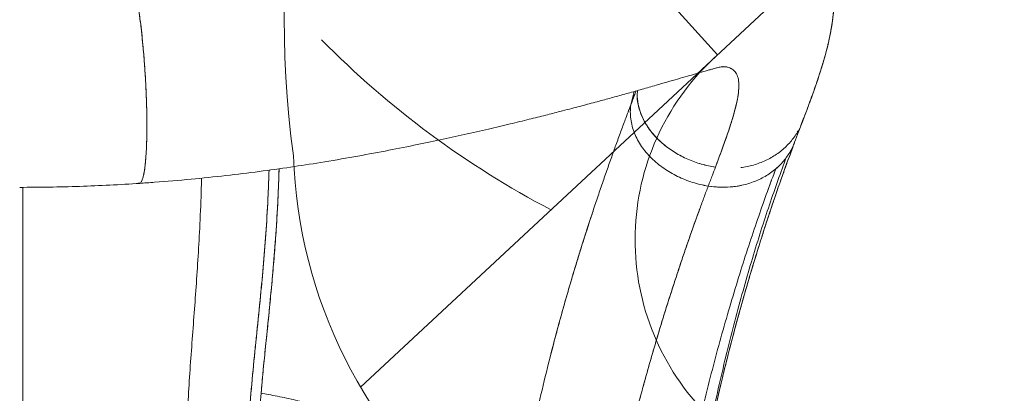
# Model space of a CAD drawing. Units: millimetres. Extents: x 32289 to 54298, y -7145 to 23565.
# Drawn here: x 40855 to 41323, y 3382 to 3560 of the extents above; entities that cross this region are included whole.
import ezdxf

# ---------------------------------------------------------------- set-up
doc = ezdxf.new("R2010")
doc.units = ezdxf.units.MM
doc.header["$LTSCALE"] = 30
doc.layers.add('InterSystem-dimension', color=7, linetype='Continuous', lineweight=5)
doc.layers.add('InterSystem-drawing', color=7, linetype='Continuous', lineweight=9)
doc.styles.add('arial', font='arial.ttf')
doc.dimstyles.new('IS_1-50(mm)', dxfattribs={"dimtxt": 200, "dimasz": 200, "dimexe": 10, "dimexo": 50, "dimgap": 20, "dimtad": 1, "dimdec": 0, "dimrnd": 10, "dimzin": 0, "dimtxsty": 'arial', "dimcen": 200, "dimclrd": 256, "dimclre": 256, "dimclrt": 256, "dimadec": 1, "dimazin": 0, "dimtfac": 1, "dimtdec": 0, "dimtmove": 0, "dimatfit": 3, "dimfxl": 0, "dimtolj": 1, "dimtzin": 0, "dimlwd": -1, "dimlwe": -1, "dimarcsym": 0})

# ---------------------------------------------------------------- blocks, each defined once
blk = doc.blocks.new('*D2')
at = {"layer": 'Defpoints', "color": 0, "transparency": 16777216}
for p in [(46910.26, 14548.04), (35086.91, -150.71), (47828.87, -150.71)]:
    blk.add_point(p, dxfattribs=at)
at = {"layer": 'InterSystem-dimension', "transparency": 16777216}
for p, q in [((46860.26, 14548.04), (35076.91, 14548.04)), ((35086.91, 14348.04), (35086.91, 49.29)), ((47778.87, -150.71), (35076.91, -150.71))]:
    blk.add_line(p, q, dxfattribs=at)
for points in [[(35053.58, 14348.04), (35120.24, 14348.04), (35086.91, 14548.04)], [(35053.58, 49.29), (35120.24, 49.29), (35086.91, -150.71)]]:
    blk.add_solid(points, dxfattribs=at)
at = {"layer": 'InterSystem-dimension', "transparency": 16777216, "insert": (34964.79, 7198.66), "char_height": 200, "attachment_point": 5, "rotation": 90, "style": 'arial'}
blk.add_mtext('\\A1;14700', dxfattribs=at)

msp = doc.modelspace()

# ---------------------------------------------------------------- linework, layer by layer
at = {"layer": 'InterSystem-drawing'}
for p, q in [((41436.88, 3775.74), (41016.98, 3384.83)), ((41186.64, 3542.78), (41058.01, 3685.98))]:
    msp.add_line(p, q, dxfattribs=at)
at = {"layer": 'InterSystem-drawing', "linetype": 'Continuous', "lineweight": 15}
for p, q in [((41188.94, 3536.99), (41189.06, 3537.29)), ((41147.14, 3525.44), (41145.48, 3519.07)), ((41145.48, 3519.07), (41147.14, 3525.44)), ((41227.58, 3512.81), (41227.01, 3511.04)), ((41224.66, 3506.05), (41224.87, 3506.62)), ((41224.87, 3506.62), (41224.66, 3506.05)), ((41224.71, 3506.06), (41224.87, 3506.62)), ((41224.74, 3506.27), (41224.78, 3506.62)), ((41219.43, 3494.02), (41219.95, 3494.82)), ((41221.21, 3496.79), (41221.43, 3497.36)), ((41221.42, 3497.36), (41221.21, 3496.79)), ((41197.99, 3480.91), (41197.95, 3480.79)), ((41197.95, 3480.79), (41197.99, 3480.91))]:
    msp.add_line(p, q, dxfattribs=at)
at = {"layer": 'InterSystem-drawing'}
for centre, radius, start, end in [((41445.85, 3557.98), 465.15, 115.6858, 187.8065), ((41312.9, 3860.66), 442.08, 224.6615, 242.3235), ((41265.51, 3454.99), 118.01, 131.9406, 222.1207), ((41218.56, 3503.07), 233.7, 182.0277, 280.0822)]:
    msp.add_arc(centre, radius, start, end, dxfattribs=at)
for points, knots in [([(41228.15, 3608.39), (41232.79, 3603.11), (41236.3, 3596.95), (41240.58, 3585.32), (41241.57, 3579.77), (41242.36, 3569), (41242.01, 3563.83), (41240.48, 3552.44), (41239.02, 3546.4), (41234.54, 3530.99), (41231.07, 3521.51), (41227.09, 3511.01)], [0, 0, 0, 0, 3.123074, 3.123074, 6.150789, 6.150789, 9.599335, 9.599335, 14.252522, 14.252522, 21.293337, 21.293337, 21.293337, 21.293337]), ([(41223.38, 3501.26), (41220.08, 3492.57), (41216.54, 3482.73), (41209.12, 3460.77), (41205.23, 3448.53), (41197.2, 3421.25), (41193.07, 3406), (41184.92, 3372.42), (41180.95, 3353.88), (41173.69, 3313.26), (41170.58, 3290.89), (41168.37, 3267.67), (41168.1, 3264.62), (41167.86, 3261.6)], [0, 0, 0, 0, 5.757555, 5.757555, 11.801969, 11.801969, 18.479198, 18.479198, 25.904401, 25.904401, 34.408083, 34.408083, 35.713337, 35.713337, 35.713337, 35.713337])]:
    msp.add_open_spline(points, degree=3, knots=knots, dxfattribs=at)
at = {"layer": 'InterSystem-drawing', "linetype": 'Continuous', "lineweight": 15}
for points, knots in [([(41227.09, 3511.01), (41227.53, 3512.19), (41228.37, 3514.4), (41229.5, 3517.45), (41230.46, 3520.05), (41231.27, 3522.27), (41232.18, 3524.79), (41233.17, 3527.61), (41234.22, 3530.68), (41235.15, 3533.5), (41236.04, 3536.27), (41236.95, 3539.26), (41237.8, 3542.21), (41238.53, 3544.92), (41239.1, 3547.19), (41239.61, 3549.37), (41240.14, 3551.78), (41240.72, 3554.76), (41241.26, 3558.06), (41241.68, 3561.46), (41241.93, 3564.28), (41242.06, 3566.64), (41242.12, 3568.69), (41242.12, 3570.92), (41242.04, 3573.36), (41241.85, 3576.02), (41241.55, 3578.71), (41241.16, 3581.14), (41240.77, 3583.12), (41240.37, 3584.85), (41239.93, 3586.54), (41239.39, 3588.39), (41238.72, 3590.42), (41237.93, 3592.5), (41237.11, 3594.43), (41236.28, 3596.21), (41235.34, 3598.05), (41234.13, 3600.21), (41232.56, 3602.71), (41230.85, 3605.11), (41229.33, 3607.03), (41228.48, 3608), (41228.15, 3608.37)], [0, 0, 0, 0, 0.0373019, 0.0702398, 0.0987905, 0.1229281, 0.1443334, 0.1834343, 0.2190591, 0.2504996, 0.2821942, 0.3169434, 0.3559663, 0.3871486, 0.4137809, 0.4371018, 0.4645644, 0.4973496, 0.540047, 0.5771328, 0.6104648, 0.6306902, 0.6508622, 0.6728769, 0.6970977, 0.7229276, 0.7497228, 0.7731416, 0.7900006, 0.8025564, 0.8150009, 0.82995, 0.8473875, 0.8651405, 0.8820912, 0.8956171, 0.9094859, 0.9273751, 0.9491781, 0.9730337, 0.9896676, 1, 1, 1, 1]), ([(40912.59, 3482.4), (40912.7, 3482.54), (40912.95, 3482.9), (40913.34, 3483.92), (40913.74, 3485.37), (40914.1, 3487.22), (40914.43, 3489.39), (40914.71, 3491.91), (40914.94, 3494.74), (40915.11, 3497.58), (40915.22, 3500.37), (40915.3, 3502.98), (40915.34, 3505.16), (40915.35, 3506.8), (40915.36, 3507.88), (40915.36, 3509.03), (40915.36, 3510.27), (40915.35, 3511.6), (40915.34, 3513.14), (40915.3, 3515.26), (40915.25, 3517.79), (40915.17, 3520.51), (40915.08, 3523.1), (40914.97, 3525.67), (40914.85, 3528.21), (40914.68, 3531.4), (40914.44, 3535.25), (40914.12, 3539.81), (40913.75, 3544.32), (40913.41, 3548.01), (40913.13, 3550.9), (40912.9, 3553.03), (40912.66, 3555.19), (40912.35, 3557.89), (40912.02, 3560.54), (40911.72, 3562.78), (40911.55, 3563.98), (40911.46, 3564.61), (40911.41, 3564.93), (40911.39, 3565.09), (40911.38, 3565.17), (40911.37, 3565.21), (40911.37, 3565.23), (40911.37, 3565.24), (40911.37, 3565.24), (40911.37, 3565.25), (40911.37, 3565.25), (40911.37, 3565.25), (40911.37, 3565.25), (40911.37, 3565.25), (40911.37, 3565.25), (40911.37, 3565.25), (40911.37, 3565.25), (40911.37, 3565.25), (40911.36, 3565.29), (40911.31, 3565.65), (40911.16, 3566.61), (40910.93, 3568.13), (40910.67, 3569.74), (40910.43, 3571.11), (40910.09, 3573.05), (40909.63, 3575.46), (40909.22, 3577.27), (40909.04, 3578.12)], [0, 0, 0, 0, 0.023592, 0.057649, 0.094817, 0.130131, 0.166563, 0.202612, 0.238385, 0.275092, 0.300921, 0.328219, 0.354867, 0.364294, 0.374297, 0.384877, 0.396034, 0.407769, 0.420082, 0.436565, 0.462604, 0.484049, 0.504059, 0.525898, 0.546237, 0.565072, 0.60195, 0.637552, 0.673566, 0.710032, 0.727313, 0.745158, 0.763564, 0.782529, 0.815478, 0.834428, 0.84452, 0.849719, 0.852358, 0.853686, 0.854353, 0.854687, 0.854854, 0.854938, 0.85498, 0.855, 0.855011, 0.855016, 0.855019, 0.85502, 0.855021, 0.855021, 0.855021, 0.855021, 0.855021, 0.85618, 0.865442, 0.883371, 0.901689, 0.915621, 0.92752, 0.966028, 1, 1, 1, 1]), ([(40909.04, 3578.12), (40909.3, 3576.9), (40909.84, 3574.45), (40910.62, 3570.1), (40911.37, 3565.32), (40912.08, 3560.12), (40912.74, 3554.6), (40913.35, 3548.81), (40913.88, 3542.83), (40914.35, 3536.75), (40914.73, 3530.64), (40915.03, 3524.57), (40915.24, 3518.65), (40915.35, 3512.94), (40915.37, 3507.52), (40915.3, 3502.47), (40915.13, 3497.86), (40914.87, 3493.73), (40914.53, 3490.17), (40914.17, 3487.54), (40913.91, 3486.36), (40913.82, 3485.94)], [0, 0, 0, 0, 0.053892, 0.107783, 0.161675, 0.215568, 0.26946, 0.323352, 0.377245, 0.431137, 0.485028, 0.538919, 0.59281, 0.646701, 0.700593, 0.754483, 0.808375, 0.862268, 0.916161, 0.970054, 1, 1, 1, 1]), ([(40911.68, 3481.78), (40914.13, 3481.93), (40922.41, 3482.44), (40936.18, 3483.67), (40952.77, 3485.39), (40968.56, 3487.32), (40983.54, 3489.41), (40998.6, 3491.75), (41013.6, 3494.3), (41028.4, 3497.05), (41042.06, 3499.77), (41054.59, 3502.4), (41066.44, 3504.99), (41077.54, 3507.5), (41087.81, 3509.92), (41096.86, 3512.12), (41104.74, 3514.09), (41111.12, 3515.72), (41116.2, 3517.03), (41120.24, 3518.09), (41123.97, 3519.08), (41127.65, 3520.07), (41132.27, 3521.32), (41137.87, 3522.85), (41144.38, 3524.66), (41151.03, 3526.53), (41157.19, 3528.29), (41162.81, 3529.9), (41167.8, 3531.35), (41172.3, 3532.65), (41176.01, 3533.72), (41178.96, 3534.57), (41181.28, 3535.23), (41183.14, 3535.75), (41184.59, 3536.15), (41185.77, 3536.47), (41186.71, 3536.71), (41187.59, 3536.92), (41188.39, 3537.09), (41189.02, 3537.2), (41189.38, 3537.25), (41189.39, 3537.26), (41189.4, 3537.27)], [0, 0, 0, 0, 0.018477, 0.06239, 0.104688, 0.145371, 0.18444, 0.221894, 0.264703, 0.305182, 0.343326, 0.379131, 0.412592, 0.447279, 0.479015, 0.507794, 0.53361, 0.55646, 0.572329, 0.586363, 0.599155, 0.612614, 0.626887, 0.651268, 0.677708, 0.706207, 0.736765, 0.76222, 0.788947, 0.815381, 0.83917, 0.858477, 0.875574, 0.890463, 0.903143, 0.913658, 0.923694, 0.936916, 0.953281, 0.967854, 0.984872, 1, 1, 1, 1]), ([(41185.72, 3489.47), (41186.71, 3492.11), (41188.7, 3497.39), (41191.23, 3504.48), (41193.37, 3510.94), (41195.05, 3516.71), (41196.22, 3521.77), (41196.86, 3526.11), (41196.92, 3529.74), (41196.36, 3532.68), (41195.16, 3534.94), (41193.18, 3536.45), (41191.12, 3537.21), (41189.43, 3537.2), (41188.93, 3537.2)], [0, 0, 0, 0, 0.088173, 0.176345, 0.264517, 0.35269, 0.440861, 0.527458, 0.614055, 0.700651, 0.787247, 0.875417, 0.963586, 1, 1, 1, 1]), ([(41189.08, 3537.2), (41189.56, 3537.2), (41191.21, 3537.19), (41193.22, 3536.43), (41195.17, 3534.92), (41196.38, 3532.64), (41196.93, 3529.63), (41196.84, 3525.9), (41196.16, 3521.46), (41194.95, 3516.36), (41193.26, 3510.61), (41191.14, 3504.23), (41188.65, 3497.26), (41186.69, 3492.06), (41185.72, 3489.47)], [0, 0, 0, 0, 0.035868, 0.122796, 0.209724, 0.298232, 0.386742, 0.475252, 0.563762, 0.652273, 0.739205, 0.826136, 0.913067, 1, 1, 1, 1]), ([(41147.99, 3525.68), (41147.71, 3524.93), (41146.89, 3522.79), (41146.04, 3520.53), (41145.48, 3519.07)], [0, 0, 0, 0, 0.349681, 1, 1, 1, 1]), ([(41147.99, 3525.68), (41147.71, 3524.94), (41146.9, 3522.8), (41146.04, 3520.54), (41145.48, 3519.07)], [0, 0, 0, 0, 0.347238, 1, 1, 1, 1]), ([(41185.72, 3489.47), (41183.47, 3489.88), (41178.96, 3490.71), (41172.49, 3493.1), (41166.41, 3496.27), (41160.89, 3500.23), (41156.45, 3504.57), (41153.08, 3509.06), (41150.66, 3513.49), (41149.09, 3518.15), (41148.37, 3522.34), (41148.57, 3524.88), (41148.65, 3525.86)], [0, 0, 0, 0, 0.1158124, 0.231627, 0.3474394, 0.4632429, 0.5790291, 0.6700358, 0.7610299, 0.8520119, 0.942986, 1, 1, 1, 1]), ([(41185.72, 3489.47), (41183.48, 3489.88), (41179, 3490.7), (41172.53, 3493.08), (41166.42, 3496.26), (41160.87, 3500.25), (41156.4, 3504.63), (41153.01, 3509.14), (41150.64, 3513.59), (41149.01, 3518.23), (41148.68, 3521.38), (41148.52, 3522.94)], [0, 0, 0, 0, 0.121798, 0.244444, 0.367753, 0.491435, 0.615137, 0.712156, 0.808805, 0.904969, 1, 1, 1, 1]), ([(41145.48, 3519.07), (41145.14, 3518.16), (41144.44, 3516.32), (41143.02, 3512.56), (41141.21, 3507.69), (41138.97, 3501.58), (41136.68, 3495.24), (41134.35, 3488.68), (41131.99, 3481.9), (41129.6, 3474.91), (41128, 3470.13), (41124, 3458.03), (41120.79, 3447.87), (41116.09, 3432.08), (41114.54, 3426.73), (41111.5, 3415.86), (41110, 3410.35), (41107.09, 3399.19), (41105.66, 3393.54), (41102.9, 3382.13), (41101.57, 3376.37), (41097.71, 3358.93), (41095.33, 3347.12), (41091.06, 3323.26), (41089.17, 3311.21), (41085.96, 3287), (41084.64, 3274.85), (41083.63, 3262.72)], [0, 0, 0, 0, 0.015625, 0.03125, 0.0625, 0.09375, 0.125, 0.15625, 0.1875, 0.21875, 0.25, 0.25, 0.375, 0.375, 0.4375, 0.4375, 0.5, 0.5, 0.5625, 0.5625, 0.625, 0.625, 0.75, 0.75, 0.875, 0.875, 1, 1, 1, 1]), ([(41145.48, 3519.07), (41145.37, 3518.78), (41145.14, 3518.18), (41144.8, 3517.26), (41144.38, 3516.16), (41143.91, 3514.9), (41143.2, 3513.01), (41142.3, 3510.61), (41140.84, 3506.67), (41138.97, 3501.58), (41136.68, 3495.24), (41134.35, 3488.68), (41131.99, 3481.9), (41129.6, 3474.91), (41127.1, 3467.43), (41124.47, 3459.37), (41121.96, 3451.47), (41119.69, 3444.1), (41117.55, 3437.02), (41115.32, 3429.42), (41113.03, 3421.37), (41110.76, 3413.14), (41107.81, 3402.05), (41104.24, 3387.89), (41100.23, 3370.6), (41096.52, 3353.03), (41093.7, 3338.19), (41091.63, 3326.23), (41090.17, 3317.22), (41088.81, 3308.17), (41087.69, 3300.09), (41086.91, 3294.03), (41086.34, 3289.38), (41085.87, 3285.37), (41085.34, 3280.67), (41084.86, 3276.02), (41084.4, 3271.32), (41083.99, 3266.92), (41083.75, 3264.09), (41083.63, 3262.72)], [0, 0, 0, 0, 0.005028, 0.010236, 0.015625, 0.023495, 0.03125, 0.046891, 0.062501, 0.09375, 0.125, 0.156249, 0.187499, 0.218749, 0.249999, 0.285357, 0.321344, 0.347978, 0.374998, 0.406045, 0.437499, 0.468342, 0.499999, 0.562498, 0.624998, 0.687497, 0.749997, 0.781248, 0.812498, 0.843748, 0.874998, 0.896111, 0.906249, 0.92296, 0.937499, 0.954672, 0.970815, 0.985925, 1, 1, 1, 1]), ([(41145.48, 3519.07), (41145.18, 3516.86), (41145.17, 3514.6), (41145.75, 3510.09), (41146.33, 3507.84), (41148.07, 3503.47), (41149.21, 3501.35), (41151.95, 3497.34), (41153.55, 3495.45), (41157.1, 3491.96), (41159.05, 3490.35), (41163.22, 3487.46), (41165.43, 3486.17), (41170.03, 3483.94), (41172.41, 3482.99), (41177.3, 3481.46), (41179.79, 3480.88), (41182.3, 3480.48)], [0, 0, 0, 0, 0.125, 0.125, 0.25, 0.25, 0.375, 0.375, 0.5, 0.5, 0.625, 0.625, 0.75, 0.75, 0.875, 0.875, 1, 1, 1, 1]), ([(41182.3, 3480.48), (41179.79, 3480.88), (41174.8, 3482.05), (41167.64, 3484.88), (41163.22, 3487.46), (41159.05, 3490.35), (41157.1, 3491.96), (41153.55, 3495.45), (41151.95, 3497.34), (41149.21, 3501.35), (41148.07, 3503.47), (41146.33, 3507.84), (41145.75, 3510.09), (41145.17, 3514.6), (41145.18, 3516.86), (41145.48, 3519.07)], [0, 0, 0, 0, 0.125, 0.25, 0.375, 0.375, 0.5, 0.5, 0.625, 0.625, 0.75, 0.75, 0.875, 0.875, 1, 1, 1, 1]), ([(41226.98, 3511.05), (41226.79, 3510.47), (41226.02, 3508.06), (41223.68, 3504.23), (41220.02, 3499.71), (41215.5, 3495.88), (41210.33, 3492.78), (41204.59, 3490.62), (41200.33, 3489.47), (41197.98, 3489.33), (41197.75, 3489.32)], [0, 0, 0, 0, 0.049641, 0.205184, 0.360728, 0.516272, 0.671816, 0.82736, 0.982904, 1, 1, 1, 1]), ([(41223.38, 3501.26), (41224.01, 3502.93), (41225.28, 3506.27), (41226.48, 3509.43), (41227.09, 3511.01)], [0, 0, 0, 0, 0.498297, 1, 1, 1, 1]), ([(41167.84, 3261.38), (41167.94, 3262.6), (41168.12, 3264.82), (41168.38, 3267.77), (41168.59, 3270.02), (41168.76, 3271.78), (41168.97, 3273.89), (41169.25, 3276.67), (41169.74, 3281.31), (41170.46, 3287.55), (41171.51, 3296.05), (41172.85, 3305.83), (41174.51, 3316.91), (41176.22, 3327.35), (41177.92, 3336.97), (41179.5, 3345.49), (41181.14, 3353.83), (41182.76, 3361.68), (41184.31, 3368.89), (41185.77, 3375.48), (41187.15, 3381.46), (41188.4, 3386.77), (41189.53, 3391.45), (41190.6, 3395.76), (41191.69, 3400.08), (41192.87, 3404.69), (41194.17, 3409.66), (41195.69, 3415.31), (41197.43, 3421.68), (41199.44, 3428.77), (41201.61, 3436.24), (41204.09, 3444.52), (41206.87, 3453.52), (41209.95, 3463.14), (41213.18, 3472.84), (41216.51, 3482.51), (41219.94, 3492.11), (41222.19, 3498.09), (41223.34, 3501.16)], [0, 0, 0, 0, 0.014025, 0.025352, 0.033986, 0.040197, 0.046177, 0.058683, 0.072202, 0.098879, 0.128298, 0.165993, 0.206603, 0.250143, 0.280944, 0.31307, 0.34469, 0.374168, 0.401503, 0.426693, 0.449738, 0.470637, 0.488507, 0.504598, 0.521443, 0.539919, 0.560027, 0.581766, 0.609481, 0.639464, 0.671713, 0.706036, 0.749092, 0.794521, 0.842325, 0.892504, 0.945062, 1, 1, 1, 1]), ([(41182.3, 3480.48), (41184.29, 3480.24), (41188.35, 3479.75), (41194.55, 3480.08), (41200.73, 3481.28), (41206.67, 3483.47), (41212.06, 3486.59), (41216.72, 3490.52), (41220.35, 3495.11), (41222.53, 3498.76), (41223.19, 3500.92), (41223.3, 3501.29)], [0, 0, 0, 0, 0.111905, 0.22949, 0.351659, 0.476989, 0.60381, 0.73033, 0.854783, 0.97557, 1, 1, 1, 1]), ([(41223.03, 3500.44), (41223.09, 3500.55), (41223.21, 3500.78), (41223.27, 3501.04), (41223.3, 3501.17)], [0, 0, 0, 0, 0.482253, 1, 1, 1, 1]), ([(41166.93, 3254.4), (41167.88, 3266.09), (41170.27, 3289.33), (41175.13, 3323.45), (41181.06, 3356.56), (41187.87, 3388.35), (41194.1, 3413.44), (41199.31, 3432.48), (41203.3, 3446.19), (41207.34, 3459.26), (41211.4, 3471.66), (41215.44, 3483.31), (41218.11, 3490.54), (41219.43, 3494.02)], [0, 0, 0, 0, 0.125, 0.25, 0.375, 0.5, 0.625, 0.6875, 0.75, 0.8125, 0.875, 0.9375, 1, 1, 1, 1]), ([(41166.93, 3254.4), (41167.88, 3266.09), (41169.67, 3283.52), (41172.7, 3306.39), (41175.26, 3323.33), (41178.09, 3340.01), (41181.17, 3356.4), (41184.46, 3372.45), (41187.95, 3388.14), (41191.61, 3403.4), (41195.4, 3418.2), (41199.31, 3432.48), (41203.3, 3446.19), (41207.34, 3459.26), (41211.4, 3471.66), (41215.44, 3483.31), (41218.11, 3490.54), (41219.43, 3494.02)], [0, 0, 0, 0, 0.125, 0.1875, 0.25, 0.3125, 0.375, 0.4375, 0.5, 0.5625, 0.625, 0.6875, 0.75, 0.8125, 0.875, 0.9375, 1, 1, 1, 1]), ([(40969.67, 3381.99), (40969.97, 3385.38), (40970.58, 3392.33), (40971.67, 3403.02), (40972.77, 3413.65), (40973.84, 3424.31), (40974.85, 3434.88), (40975.85, 3445.92), (40976.69, 3456.91), (40977.37, 3468.18), (40977.89, 3478.73), (40978.14, 3485.71), (40978.24, 3488.71)], [0, 0, 0, 0, 0.100247, 0.205152, 0.316708, 0.414601, 0.521918, 0.623281, 0.724694, 0.822469, 0.92348, 1, 1, 1, 1]), ([(40969.67, 3381.99), (40970.12, 3386.92), (40971.01, 3396.8), (40972.56, 3411.6), (40974.04, 3426.31), (40975.49, 3441.6), (40976.76, 3457.56), (40977.67, 3473.25), (40978.06, 3483.84), (40978.24, 3488.71)], [0, 0, 0, 0, 0.145961, 0.291923, 0.437883, 0.583826, 0.729765, 0.875705, 1, 1, 1, 1]), ([(41158.65, 3247.95), (41159.12, 3253.72), (41160.2, 3265.24), (41162.24, 3282.45), (41164.66, 3299.54), (41167.43, 3316.48), (41170.5, 3333.21), (41173.86, 3349.7), (41177.46, 3365.89), (41181.26, 3381.74), (41185.23, 3397.19), (41189.34, 3412.19), (41193.54, 3426.66), (41197.8, 3440.55), (41202.06, 3453.78), (41206.29, 3466.29), (41209.75, 3476.04), (41212.45, 3483.4), (41213.77, 3486.93), (41214.43, 3488.65)], [0, 0, 0, 0, 0.0625, 0.125, 0.1875, 0.25, 0.3125, 0.375, 0.4375, 0.5, 0.5625, 0.625, 0.6875, 0.75, 0.8125, 0.875, 0.9375, 0.96875, 1, 1, 1, 1]), ([(41158.65, 3247.95), (41159.58, 3259.48), (41162.05, 3282.5), (41167.27, 3316.58), (41173.74, 3349.84), (41181.17, 3381.94), (41187.94, 3407.36), (41193.54, 3426.66), (41197.8, 3440.55), (41202.06, 3453.78), (41206.29, 3466.29), (41210.44, 3477.99), (41213.12, 3485.2), (41214.43, 3488.65)], [0, 0, 0, 0, 0.125, 0.25, 0.375, 0.5, 0.625, 0.6875, 0.75, 0.8125, 0.875, 0.9375, 1, 1, 1, 1]), ([(41185.72, 3489.47), (41185.24, 3488.22), (41184.13, 3485.29), (41182.97, 3482.24), (41182.3, 3480.48)], [0.97237639, 0.97237639, 0.97237639, 0.97237639, 0.984375, 1, 1, 1, 1]), ([(41185.72, 3489.47), (41185.24, 3488.22), (41184.13, 3485.29), (41182.97, 3482.24), (41182.3, 3480.48)], [0.97237639, 0.97237639, 0.97237639, 0.97237639, 0.984375, 1, 1, 1, 1]), ([(41217.09, 3491.23), (41217, 3491.12), (41216.21, 3490.18), (41215.26, 3489.37), (41214.43, 3488.65)], [0, 0, 0, 0, 0.118813, 1, 1, 1, 1]), ([(40934.22, 3360.77), (40934.4, 3365.6), (40934.74, 3375.25), (40935.62, 3389.67), (40936.65, 3404.05), (40937.72, 3418.38), (40938.76, 3432.4), (40939.77, 3447.09), (40940.62, 3462.82), (40941.13, 3475.24), (40941.31, 3482.74), (40941.35, 3484.25)], [0, 0, 0, 0, 0.120852, 0.241516, 0.362005, 0.482452, 0.60149, 0.719497, 0.837512, 0.967377, 1, 1, 1, 1]), ([(40934.22, 3360.77), (40934.4, 3365.6), (40934.74, 3375.25), (40935.62, 3389.67), (40936.65, 3404.05), (40937.72, 3418.38), (40938.76, 3432.4), (40939.77, 3447.09), (40940.62, 3462.82), (40941.13, 3475.24), (40941.31, 3482.74), (40941.35, 3484.25)], [0, 0, 0, 0, 0.120852, 0.241516, 0.362005, 0.482453, 0.60149, 0.719497, 0.837512, 0.967377, 1, 1, 1, 1]), ([(40973.45, 3488.05), (40973.32, 3484.25), (40972.98, 3474.7), (40972.13, 3459.97), (40970.89, 3443.87), (40969.33, 3427.49), (40967.65, 3410.85), (40965.81, 3393.12), (40964.23, 3375.32), (40963.73, 3363.35), (40963.47, 3357.35)], [0, 0, 0, 0, 0.07805, 0.196627, 0.315214, 0.434104, 0.574862, 0.716119, 0.857838, 1, 1, 1, 1]), ([(40973.45, 3488.05), (40973.31, 3484.14), (40972.97, 3474.45), (40972.11, 3459.56), (40970.85, 3443.41), (40969.29, 3427.02), (40967.6, 3410.42), (40965.78, 3392.78), (40964.22, 3375.13), (40963.72, 3363.28), (40963.47, 3357.35)], [0, 0, 0, 0, 0.080378, 0.199578, 0.318778, 0.437981, 0.578487, 0.718995, 0.8595, 1, 1, 1, 1]), ([(40854.88, 3479.85), (40859.57, 3479.87), (40869.08, 3479.91), (40883.38, 3480.28), (40897.77, 3480.86), (40907.31, 3481.46), (40912.08, 3481.76)], [0, 0, 0, 0, 0.245542, 0.497047, 0.748534, 1, 1, 1, 1]), ([(40856.41, 3479.86), (40856.41, 3478.93), (40856.41, 3472.04), (40856.4, 3459.76), (40856.38, 3443.14), (40856.36, 3427.26), (40856.34, 3411.53), (40856.32, 3395.41), (40856.3, 3379.3), (40856.29, 3368.51), (40856.29, 3363.11)], [0, 0, 0, 0, 0.021471, 0.158595, 0.295605, 0.4327, 0.57398, 0.715633, 0.857641, 1, 1, 1, 1]), ([(40856.41, 3479.86), (40856.41, 3474.48), (40856.4, 3463.57), (40856.39, 3447.86), (40856.36, 3429.72), (40856.34, 3409.67), (40856.31, 3386.36), (40856.3, 3370.86), (40856.29, 3363.11)], [0, 0, 0, 0, 0.126392, 0.256492, 0.386591, 0.591058, 0.795529, 1, 1, 1, 1]), ([(40911.27, 3481.9), (40911.36, 3481.84), (40911.53, 3481.72), (40911.74, 3481.73), (40911.9, 3481.76), (40912.06, 3481.82), (40912.23, 3481.93), (40912.34, 3482.04), (40912.4, 3482.1)], [0, 0, 0, 0, 0.24645, 0.429581, 0.528976, 0.6877, 0.85212, 1, 1, 1, 1]), ([(41124.09, 3237.87), (41124.56, 3243.6), (41125.65, 3255.08), (41127.76, 3272.28), (41130.3, 3289.42), (41133.22, 3306.45), (41136.48, 3323.31), (41140.04, 3339.96), (41143.85, 3356.34), (41147.89, 3372.4), (41152.1, 3388.06), (41156.43, 3403.28), (41160.85, 3417.97), (41165.31, 3432.06), (41169.74, 3445.46), (41174.09, 3458.08), (41177.61, 3467.88), (41180.33, 3475.25), (41181.65, 3478.76), (41182.3, 3480.48)], [0, 0, 0, 0, 0.0625, 0.125, 0.1875, 0.25, 0.3125, 0.375, 0.4375, 0.5, 0.5625, 0.625, 0.6875, 0.75, 0.8125, 0.875, 0.9375, 0.96875, 1, 1, 1, 1]), ([(41124.09, 3237.87), (41125.03, 3249.47), (41126.96, 3266.93), (41130.4, 3290.06), (41133.37, 3307.27), (41136.67, 3324.28), (41140.28, 3341.04), (41143.49, 3354.73), (41146.15, 3365.49), (41148.2, 3373.46), (41150.29, 3381.32), (41152.4, 3389.05), (41154.55, 3396.66), (41156.72, 3404.14), (41158.9, 3411.47), (41161.09, 3418.66), (41163.29, 3425.68), (41165.49, 3432.54), (41167.68, 3439.23), (41169.85, 3445.73), (41172.01, 3452.05), (41174.14, 3458.17), (41176.24, 3464.08), (41178.31, 3469.78), (41180, 3474.35), (41181.32, 3477.89), (41181.98, 3479.62), (41182.3, 3480.48)], [0, 0, 0, 0, 0.125, 0.1875, 0.25, 0.3125, 0.375, 0.4375, 0.46875, 0.5, 0.53125, 0.5625, 0.59375, 0.625, 0.65625, 0.6875, 0.71875, 0.75, 0.78125, 0.8125, 0.84375, 0.875, 0.90625, 0.9375, 0.96875, 0.984375, 1, 1, 1, 1]), ([(41198.27, 3480.89), (41198.1, 3480.83), (41196.32, 3480.32), (41192.69, 3480), (41187.52, 3479.81), (41184.04, 3480.26), (41182.3, 3480.48)], [0, 0, 0, 0, 0.034947, 0.356631, 0.678316, 1, 1, 1, 1]), ([(40968.17, 3356.17), (40968.22, 3358.34), (40968.3, 3360.5), (40968.49, 3364.81), (40968.61, 3366.96), (40968.87, 3371.26), (40969.02, 3373.41), (40969.33, 3377.7), (40969.49, 3379.84), (40969.67, 3381.99)], [0, 0, 0, 0, 0.25, 0.25, 0.5, 0.5, 0.75, 0.75, 1, 1, 1, 1]), ([(41075.99, 3309.9), (41075.99, 3309.9), (41075.98, 3309.93), (41075.96, 3310.02), (41075.94, 3310.15), (41075.91, 3310.29), (41075.82, 3310.77), (41075.64, 3311.62), (41075.04, 3314.15), (41073.85, 3317.98), (41071.69, 3323.05), (41068.97, 3328.05), (41065.68, 3332.97), (41061.86, 3337.79), (41057.51, 3342.47), (41052.65, 3347), (41047.31, 3351.35), (41041.5, 3355.51), (41036.3, 3358.8), (41031.93, 3361.31), (41029.68, 3362.53), (41027.4, 3363.73), (41025.09, 3364.91), (41021.52, 3366.61), (41017.87, 3368.24), (41014.14, 3369.81), (41010.33, 3371.3), (41006.44, 3372.73), (41002.48, 3374.08), (40998.46, 3375.36), (40994.37, 3376.57), (40990.23, 3377.69), (40986.03, 3378.74), (40981.78, 3379.71), (40977.49, 3380.6), (40973.45, 3381.36), (40970.83, 3381.8), (40969.67, 3381.99)], [0.7303793, 0.7303793, 0.7303793, 0.7303793, 0.7304118, 0.7306097, 0.7310055, 0.7314013, 0.7315992, 0.7345676, 0.737734, 0.7503994, 0.7630647, 0.7757301, 0.7883955, 0.8010609, 0.8137263, 0.8263917, 0.839057, 0.8517224, 0.8643878, 0.8707205, 0.8770532, 0.8770532, 0.8833859, 0.8897186, 0.8960513, 0.9023839, 0.9087166, 0.9150493, 0.921382, 0.9277147, 0.9340474, 0.9403801, 0.9467128, 0.9530455, 0.9593782, 0.9657109, 0.9707717, 0.9707717, 0.9707717, 0.9707717])]:
    msp.add_open_spline(points, degree=3, knots=knots, dxfattribs=at)
at = {"layer": 'InterSystem-drawing'}
for points in [[(41227.09, 3511.01), (41225.89, 3507.86), (41224.65, 3504.61), (41223.38, 3501.26)], [(41227.09, 3511.01), (41227.09, 3511.01), (41227.09, 3511.01), (41227.09, 3511.01)]]:
    msp.add_open_spline(points, degree=3, dxfattribs=at)

# ---------------------------------------------------------------- dimensions: what is measured, and where the dimension line sits
at = {"layer": 'InterSystem-dimension'}
dim = msp.add_linear_dim(base=(35086.91, -150.71), p1=(46910.26, 14548.04), p2=(47828.87, -150.71), angle=90, dimstyle='IS_1-50(mm)', dxfattribs=at)
dim.commit()
dim.dimension.update_dxf_attribs({"geometry": '*D2', "text_midpoint": (34964.79, 7198.66)})

doc.saveas('drawing.dxf')
